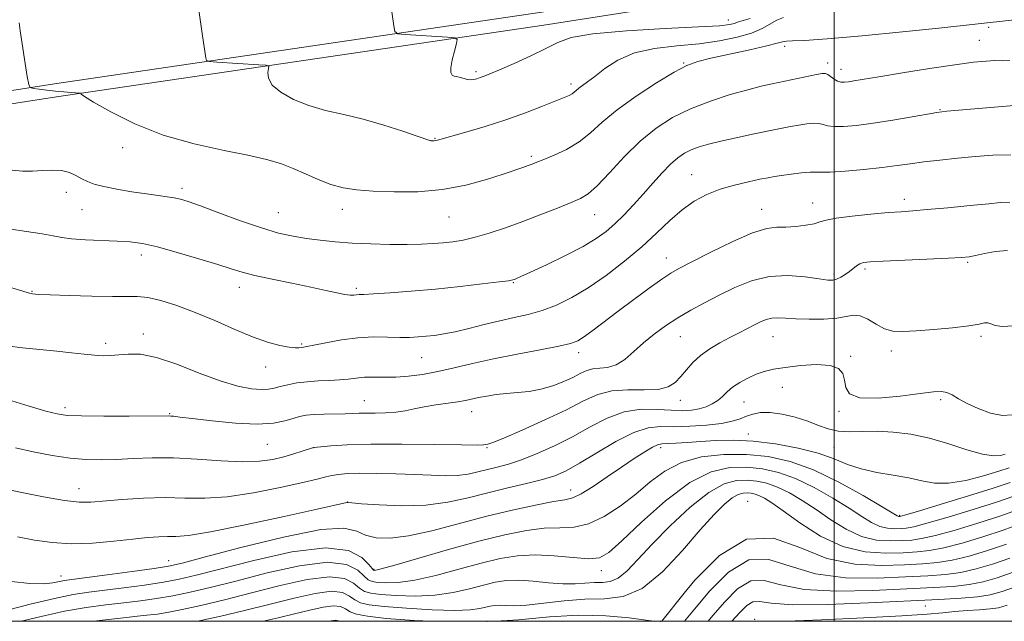
# Model space of a CAD drawing. Extents: x 2102300 to 2105200, y 337300 to 340200.
# Drawn here: x 2104265 to 2104549, y 337500 to 337673 of the extents above; entities that cross this region are included whole.
import ezdxf

# ---------------------------------------------------------------- set-up
doc = ezdxf.new("R2010")
doc.units = 0
doc.header["$MEASUREMENT"] = 0
for name, color, linetype, lineweight in [('32000', 7, 'Continuous', 0), ('DTM HARD BREAKLINE', 7, 'Continuous', 0), ('DTM SPOT ELEVATION', 2, 'Continuous', 13), ('INDEX CONTOUR', 41, 'Continuous', 13), ('INTERMEDIATE CONTOUR', 44, 'Continuous', 0)]:
    doc.layers.add(name, color=color, linetype=linetype, lineweight=lineweight)

msp = doc.modelspace()

# ---------------------------------------------------------------- linework, layer by layer
at = {"layer": '32000', "flags": 128}
for points in [[(2102500, 337500), (2105000, 337500), (2105000, 340000), (2102500, 340000), (2102500, 337500)], [(2104500, 340000), (2104500, 337500)]]:
    msp.add_lwpolyline(points, dxfattribs=at)
at = {"layer": 'DTM HARD BREAKLINE'}
for points in [[(2105000, 337756.829, 974.154), (2104953.45, 337755.29, 975.83), (2104902.94, 337751.14, 979.71), (2104841.88, 337742.88, 984.77), (2104759.13, 337730.13, 994.91), (2104667.82, 337715.84, 1001.67), (2104568.95, 337699.39, 1003.86), (2104415.78, 337675.44, 1003.56), (2104275.35, 337654.81, 998.39), (2104116.61, 337630.09, 989.94), (2103979.16, 337610.24, 982.19), (2103853.23, 337589.55, 975.33), (2103784.79, 337576.34, 973.54), (2103734.84, 337562.86, 971.56), (2103695.93, 337548.84, 970.89)], [(2104909.21, 337742.88, 976.3), (2104849.01, 337737.73, 983.42), (2104759.68, 337726.43, 994.26), (2104668.4, 337712.15, 1001.02), (2104569.54, 337695.7, 1003.2), (2104416.35, 337671.75, 1002.91), (2104275.92, 337651.12, 997.74), (2104117.17, 337626.4, 989.29), (2103979.74, 337606.55, 981.54), (2103865.11, 337587.71, 975.29)]]:
    msp.add_polyline3d(points, dxfattribs=at)
at = {"layer": 'DTM SPOT ELEVATION'}
for p in [(2104469.48, 337673.21, 1002.7), (2104544.55, 337671.13, 997.7), (2104485.79, 337665.65, 997.5), (2104541.82, 337667.39, 996.9), (2104456.66, 337660.8, 998.1), (2104498.13, 337660.83, 996.4), (2104501.94, 337658.96, 996.6), (2104396.8, 337658.35, 1002.3), (2104424.2, 337654.77, 1000.4), (2104530.5, 337647.42, 994.1), (2104384.98, 337639.15, 1000.1), (2104294.97, 337636.47, 997.5), (2104412.8, 337633.93, 998.3), (2104458.96, 337628.7, 992.8), (2104278.79, 337623.57, 995.4), (2104312.06, 337624.72, 996.4), (2104493.86, 337620.53, 990.7), (2104520.22, 337621.58, 990.5), (2104283.28, 337618.59, 995.1), (2104339.86, 337617.7, 996.9), (2104358.34, 337618.63, 997.3), (2104389.01, 337616.42, 997.1), (2104430.97, 337617.12, 995.2), (2104479.16, 337618.7, 990.7), (2104300.42, 337605.54, 993.5), (2104451.66, 337604.61, 990.7), (2104538.48, 337603.41, 987.8), (2104500, 337600, 988.33), (2104508.87, 337601.49, 987.7), (2104407.6, 337597.57, 993.9), (2104268.91, 337595.05, 992.1), (2104328.64, 337596.24, 993.4), (2104362.36, 337595.94, 994.3), (2104300.93, 337582.72, 990.5), (2104290.07, 337580.05, 990.4), (2104346.62, 337579.92, 992.2), (2104455.68, 337582.02, 987.1), (2104482.41, 337581.98, 985.1), (2104542.36, 337582.1, 985.7), (2104426.37, 337577.43, 989.5), (2104516.49, 337577.83, 985.5), (2104381.11, 337575.95, 991.1), (2104504.73, 337576.36, 984.14), (2104336.19, 337573.25, 991.3), (2104485.04, 337567.42, 983.3), (2104364.59, 337563.52, 988.8), (2104455.66, 337563.66, 985.4), (2104474.08, 337563.13, 983.1), (2104530.71, 337563.84, 983.7), (2104278.36, 337561.56, 988.4), (2104308.5, 337559.77, 988.1), (2104395.53, 337560.43, 987.3), (2104501.37, 337560.52, 983.8), (2104475.32, 337553.97, 980.58), (2104336.73, 337550.93, 987.1), (2104350, 337550, 985.99), (2104400, 337550, 985.87), (2104450, 337550, 979.56), (2104500, 337550, 980.96), (2104282.46, 337538.18, 984.7), (2104424.05, 337537.83, 980.66), (2104359.81, 337534.37, 982.04), (2104475.08, 337534.53, 970.68), (2104518.91, 337530.5, 978.17), (2104308.29, 337517.43, 980.75), (2104367.42, 337515.01, 978.2), (2104432.89, 337514.56, 975.42), (2104277.25, 337513.09, 980.66), (2104526.27, 337504.4, 962.99), (2104477.09, 337500.58, 962.32), (2104400, 337500, 970.72), (2104450, 337500, 970.11)]:
    msp.add_point(p, dxfattribs=at)
at = {"layer": 'INDEX CONTOUR'}
for points in [[(2104316.522, 337678.711, 1000), (2104318.035, 337668.644, 1000), (2104318.941, 337662.265, 1000), (2104319.152, 337661.533, 1000), (2104319.976, 337661.218, 1000), (2104322.119, 337661.052, 1000), (2104334.27, 337660.321, 1000), (2104336.398, 337660.159, 1000), (2104337.122, 337659.877, 1000), (2104337.061, 337659.232, 1000), (2104336.826, 337658.049, 1000), (2104336.987, 337656.412, 1000), (2104338.105, 337654.47, 1000), (2104340.585, 337652.381, 1000), (2104344.209, 337650.344, 1000), (2104348.604, 337648.568, 1000), (2104353.458, 337647.175, 1000), (2104358.707, 337645.951, 1000), (2104364.346, 337644.598, 1000), (2104370.237, 337642.927, 1000), (2104375.694, 337641.202, 1000), (2104379.895, 337639.793, 1000), (2104383.553, 337638.515, 1000), (2104383.722, 337638.47, 1000), (2104383.906, 337638.441, 1000), (2104384.133, 337638.423, 1000), (2104384.423, 337638.413, 1000), (2104384.772, 337638.425, 1000), (2104385.169, 337638.474, 1000), (2104385.712, 337638.602, 1000), (2104393.888, 337640.929, 1000), (2104399.45, 337642.575, 1000), (2104405.426, 337644.482, 1000), (2104411.09, 337646.491, 1000), (2104416.006, 337648.375, 1000), (2104419.806, 337649.897, 1000), (2104422.259, 337650.893, 1000), (2104423.673, 337651.505, 1000), (2104424.489, 337651.949, 1000), (2104425.104, 337652.41, 1000), (2104425.709, 337652.937, 1000), (2104426.447, 337653.547, 1000), (2104428.938, 337655.357, 1000), (2104431.025, 337656.966, 1000), (2104433.889, 337659.208, 1000), (2104437.66, 337661.646, 1000), (2104442.459, 337663.708, 1000), (2104448.288, 337664.988, 1000), (2104454.688, 337665.733, 1000), (2104461.084, 337666.352, 1000), (2104466.963, 337667.178, 1000), (2104472.062, 337668.231, 1000), (2104476.182, 337669.455, 1000), (2104479.227, 337670.777, 1000), (2104483.45, 337673.157, 1000), (2104485.404, 337673.956, 1000)], [(2104261.594, 337579.371, 990), (2104266.152, 337578.785, 990), (2104271.149, 337578.291, 990), (2104276.012, 337577.829, 990), (2104280.276, 337577.362, 990), (2104283.882, 337576.94, 990), (2104286.875, 337576.634, 990), (2104289.347, 337576.5, 990), (2104291.577, 337576.538, 990), (2104293.889, 337576.73, 990), (2104296.616, 337576.985, 990), (2104300.104, 337576.903, 990), (2104304.707, 337576.009, 990), (2104310.569, 337574.032, 990), (2104317, 337571.522, 990), (2104323.105, 337569.229, 990), (2104328.152, 337567.744, 990), (2104332.079, 337567.004, 990), (2104334.99, 337566.783, 990), (2104337.054, 337566.881, 990), (2104338.697, 337567.196, 990), (2104340.41, 337567.649, 990), (2104342.582, 337568.161, 990), (2104345.208, 337568.649, 990), (2104348.181, 337569.025, 990), (2104351.374, 337569.237, 990), (2104354.558, 337569.365, 990), (2104357.485, 337569.524, 990), (2104359.994, 337569.789, 990), (2104362.284, 337570.081, 990), (2104364.644, 337570.281, 990), (2104367.317, 337570.317, 990), (2104370.341, 337570.29, 990), (2104373.704, 337570.345, 990), (2104377.401, 337570.607, 990), (2104381.431, 337571.12, 990), (2104385.801, 337571.91, 990), (2104390.552, 337572.98, 990), (2104395.85, 337574.248, 990), (2104401.899, 337575.612, 990), (2104408.684, 337576.966, 990), (2104415.318, 337578.21, 990), (2104420.698, 337579.235, 990), (2104424.081, 337580.014, 990), (2104426.172, 337580.824, 990), (2104428.04, 337582.019, 990), (2104430.56, 337583.877, 990), (2104437.808, 337589.359, 990), (2104442.275, 337592.692, 990), (2104446.68, 337595.93, 990), (2104450.363, 337598.568, 990), (2104452.976, 337600.316, 990), (2104455.443, 337601.731, 990), (2104459.004, 337603.575, 990), (2104464.449, 337606.341, 990), (2104470.771, 337609.412, 990), (2104476.514, 337611.9, 990), (2104480.608, 337613.158, 990), (2104483.514, 337613.516, 990), (2104486.083, 337613.547, 990), (2104488.942, 337613.719, 990), (2104491.821, 337614.067, 990), (2104494.229, 337614.522, 990), (2104495.926, 337615.025, 990), (2104497.691, 337615.563, 990), (2104500.553, 337616.135, 990), (2104505.156, 337616.726, 990), (2104510.606, 337617.276, 990), (2104515.623, 337617.712, 990), (2104519.355, 337617.997, 990), (2104522.667, 337618.238, 990), (2104526.852, 337618.579, 990), (2104532.726, 337619.113, 990), (2104539.172, 337619.733, 990), (2104544.597, 337620.278, 990), (2104547.988, 337620.598, 990), (2104550.651, 337620.555, 990)], [(2104262.937, 337511.489, 980), (2104268.255, 337510.863, 980), (2104272.193, 337510.792, 980), (2104274.915, 337511.089, 980), (2104276.776, 337511.48, 980), (2104278.261, 337511.769, 980), (2104280.377, 337512.071, 980), (2104290.535, 337513.407, 980), (2104297.78, 337514.38, 980), (2104304.062, 337515.248, 980), (2104308.216, 337515.896, 980), (2104312.149, 337516.77, 980), (2104318.533, 337518.454, 980), (2104329.038, 337521.242, 980), (2104341.326, 337524.273, 980), (2104352.055, 337526.398, 980), (2104358.752, 337526.798, 980), (2104362.433, 337525.994, 980), (2104364.981, 337524.841, 980), (2104368.008, 337524.072, 980), (2104372.048, 337523.946, 980), (2104377.353, 337524.6, 980), (2104384.039, 337526.082, 980), (2104391.651, 337528.076, 980), (2104399.587, 337530.175, 980), (2104407.24, 337532.025, 980), (2104413.978, 337533.485, 980), (2104419.163, 337534.466, 980), (2104422.454, 337534.992, 980), (2104424.718, 337535.533, 980), (2104427.121, 337536.674, 980), (2104430.531, 337538.81, 980), (2104434.621, 337541.582, 980), (2104438.766, 337544.44, 980), (2104442.43, 337546.916, 980), (2104445.423, 337548.852, 980), (2104447.644, 337550.17, 980), (2104449.113, 337550.848, 980), (2104450.333, 337551.095, 980), (2104454.395, 337551.303, 980), (2104457.671, 337551.512, 980), (2104461.57, 337551.785, 980), (2104465.958, 337552.074, 980), (2104470.93, 337552.195, 980), (2104476.636, 337551.932, 980), (2104483.072, 337551.133, 980), (2104489.598, 337549.899, 980), (2104495.417, 337548.39, 980), (2104499.995, 337546.773, 980), (2104503.848, 337545.212, 980), (2104507.752, 337543.875, 980), (2104512.262, 337542.868, 980), (2104517.038, 337542.064, 980), (2104521.507, 337541.28, 980), (2104525.312, 337540.421, 980), (2104528.915, 337539.782, 980), (2104532.988, 337539.75, 980), (2104537.93, 337540.564, 980), (2104543.061, 337541.883, 980), (2104547.429, 337543.213, 980), (2104550.455, 337544.231, 980)], [(2104450.34, 337500, 970), (2104456.812, 337508.108, 970), (2104459.871, 337511.855, 970), (2104466.973, 337518.984, 970), (2104474.785, 337523.693, 970), (2104482.499, 337523.924, 970), (2104490.135, 337521.234, 970), (2104497.921, 337518.089, 970), (2104505.932, 337516.422, 970), (2104513.619, 337516.057, 970), (2104520.28, 337516.287, 970), (2104525.472, 337516.559, 970), (2104529.778, 337516.937, 970), (2104534.041, 337517.635, 970), (2104538.905, 337518.809, 970), (2104544.229, 337520.38, 970), (2104549.673, 337522.206, 970)], [(2104335.44, 337500, 970), (2104339.768, 337500.962, 970), (2104344.511, 337502.122, 970), (2104348.91, 337503.23, 970), (2104352.754, 337504.088, 970), (2104355.764, 337504.465, 970), (2104357.792, 337504.217, 970), (2104359.217, 337503.552, 970), (2104360.549, 337502.757, 970), (2104362.365, 337502.067, 970), (2104365.507, 337501.458, 970), (2104370.887, 337500.852, 970), (2104379.033, 337500.224, 970), (2104384.102, 337500, 970)], [(2104402.415, 337500, 970), (2104409.016, 337500.419, 970), (2104417.956, 337501.241, 970), (2104426.334, 337501.75, 970), (2104434.186, 337501.58, 970), (2104440.955, 337500.971, 970), (2104445.711, 337500.346, 970), (2104448.162, 337500, 970)]]:
    msp.add_polyline3d(points, dxfattribs=at)
at = {"layer": 'INTERMEDIATE CONTOUR'}
for points in [[(2104371.682, 337681.746, 1002), (2104373.091, 337671.524, 1002), (2104373.426, 337669.893, 1002), (2104374.295, 337669.246, 1002), (2104376.444, 337669.032, 1002), (2104388.595, 337668.302, 1002), (2104390.715, 337668.11, 1002), (2104391.382, 337667.62, 1002), (2104391.168, 337666.411, 1002), (2104390.593, 337664.256, 1002), (2104389.974, 337661.688, 1002), (2104389.576, 337659.433, 1002), (2104389.596, 337658.041, 1002), (2104389.956, 337657.365, 1002), (2104390.514, 337657.074, 1002), (2104391.148, 337656.892, 1002), (2104392.598, 337656.546, 1002), (2104393.423, 337656.32, 1002), (2104394.299, 337656.115, 1002), (2104395.207, 337656.014, 1002), (2104396.133, 337656.081, 1002), (2104397.079, 337656.29, 1002), (2104398.052, 337656.598, 1002), (2104399.15, 337657.005, 1002), (2104400.824, 337657.689, 1002), (2104403.617, 337658.875, 1002), (2104407.805, 337660.688, 1002), (2104412.609, 337662.846, 1002), (2104416.981, 337664.972, 1002), (2104420.372, 337666.756, 1002), (2104424.215, 337668.173, 1002), (2104430.438, 337669.271, 1002), (2104440.165, 337670.101, 1002), (2104451.305, 337670.721, 1002), (2104460.961, 337671.193, 1002), (2104466.948, 337671.575, 1002), (2104469.914, 337671.91, 1002), (2104471.218, 337672.237, 1002), (2104472.407, 337672.667, 1002), (2104475.801, 337673.616, 1002)], [(2104265.138, 337672.418, 998), (2104265.455, 337670.093, 998), (2104267.509, 337656.954, 998), (2104267.919, 337654.636, 998), (2104268.384, 337653.738, 998), (2104269.302, 337653.49, 998), (2104270.956, 337653.262, 998), (2104273.165, 337652.978, 998), (2104275.629, 337652.702, 998), (2104278.058, 337652.484, 998), (2104280.19, 337652.329, 998), (2104282.621, 337652.175, 998), (2104282.929, 337652.129, 998), (2104282.954, 337652.053, 998), (2104283.059, 337651.843, 998), (2104284, 337651.136, 998), (2104286.635, 337649.506, 998), (2104291.575, 337646.719, 998), (2104298.461, 337643.324, 998), (2104306.694, 337640.061, 998), (2104315.6, 337637.514, 998), (2104324.228, 337635.625, 998), (2104331.555, 337634.178, 998), (2104336.879, 337632.962, 998), (2104340.772, 337631.784, 998), (2104344.13, 337630.459, 998), (2104347.665, 337628.878, 998), (2104351.358, 337627.243, 998), (2104355.012, 337625.836, 998), (2104358.555, 337624.866, 998), (2104362.427, 337624.265, 998), (2104367.195, 337623.892, 998), (2104373.228, 337623.668, 998), (2104380.097, 337623.755, 998), (2104387.176, 337624.378, 998), (2104393.884, 337625.654, 998), (2104399.814, 337627.272, 998), (2104404.609, 337628.817, 998), (2104410.326, 337630.739, 998), (2104411.865, 337631.277, 998), (2104413.044, 337631.71, 998), (2104414.359, 337632.222, 998), (2104416.334, 337633.009, 998), (2104419.31, 337634.234, 998), (2104422.892, 337635.923, 998), (2104426.506, 337638.069, 998), (2104429.784, 337640.669, 998), (2104433.204, 337643.737, 998), (2104437.456, 337647.289, 998), (2104442.923, 337651.237, 998), (2104448.787, 337655.065, 998), (2104453.918, 337658.154, 998), (2104457.592, 337660.082, 998), (2104460.692, 337661.227, 998), (2104464.498, 337662.167, 998), (2104475.704, 337664.624, 998), (2104480.647, 337665.753, 998), (2104483.613, 337666.523, 998), (2104485.172, 337666.96, 998), (2104486.3, 337667.144, 998), (2104488.017, 337667.185, 998), (2104491.51, 337667.301, 998), (2104498.009, 337667.741, 998), (2104508.088, 337668.654, 998), (2104519.701, 337669.815, 998), (2104530.144, 337670.902, 998), (2104552.011, 337673.235, 998)], [(2104263.147, 337629.937, 996), (2104266.119, 337629.662, 996), (2104268.985, 337629.653, 996), (2104271.911, 337629.829, 996), (2104274.78, 337629.978, 996), (2104277.403, 337629.853, 996), (2104279.641, 337629.285, 996), (2104281.548, 337628.423, 996), (2104283.228, 337627.492, 996), (2104284.845, 337626.669, 996), (2104286.797, 337625.933, 996), (2104289.545, 337625.212, 996), (2104293.35, 337624.46, 996), (2104297.685, 337623.735, 996), (2104301.823, 337623.117, 996), (2104305.191, 337622.662, 996), (2104307.817, 337622.319, 996), (2104309.881, 337622.009, 996), (2104311.674, 337621.624, 996), (2104313.91, 337620.929, 996), (2104317.419, 337619.658, 996), (2104322.697, 337617.676, 996), (2104328.929, 337615.381, 996), (2104334.971, 337613.303, 996), (2104339.949, 337611.847, 996), (2104344.103, 337610.912, 996), (2104347.942, 337610.275, 996), (2104351.917, 337609.749, 996), (2104356.246, 337609.305, 996), (2104361.086, 337608.955, 996), (2104366.474, 337608.709, 996), (2104371.959, 337608.573, 996), (2104376.968, 337608.55, 996), (2104381.074, 337608.636, 996), (2104384.438, 337608.814, 996), (2104387.365, 337609.053, 996), (2104390.158, 337609.354, 996), (2104393.118, 337609.829, 996), (2104396.541, 337610.614, 996), (2104400.641, 337611.812, 996), (2104405.305, 337613.364, 996), (2104410.335, 337615.182, 996), (2104415.479, 337617.147, 996), (2104420.271, 337619.039, 996), (2104424.189, 337620.611, 996), (2104426.943, 337621.786, 996), (2104429.166, 337623.152, 996), (2104431.72, 337625.464, 996), (2104435.251, 337629.205, 996), (2104439.535, 337633.77, 996), (2104444.132, 337638.282, 996), (2104448.723, 337642.049, 996), (2104453.465, 337645.098, 996), (2104458.639, 337647.643, 996), (2104464.362, 337649.85, 996), (2104470.095, 337651.701, 996), (2104475.135, 337653.134, 996), (2104479.007, 337654.129, 996), (2104482.148, 337654.844, 996), (2104494.891, 337657.465, 996), (2104496.592, 337657.776, 996), (2104497.528, 337657.792, 996), (2104498.206, 337657.489, 996), (2104500.003, 337656.173, 996), (2104501.008, 337655.582, 996), (2104501.974, 337655.289, 996), (2104502.981, 337655.259, 996), (2104504.144, 337655.396, 996), (2104505.694, 337655.643, 996), (2104512.85, 337656.836, 996), (2104519.665, 337657.951, 996), (2104527.527, 337659.204, 996), (2104534.776, 337660.304, 996), (2104540.128, 337661.025, 996), (2104543.79, 337661.393, 996), (2104546.344, 337661.502, 996), (2104548.398, 337661.475, 996), (2104550.669, 337661.553, 996)], [(2104262.161, 337613.014, 994), (2104267.276, 337612.323, 994), (2104271.855, 337611.628, 994), (2104275.007, 337611.02, 994), (2104277.445, 337610.526, 994), (2104280.284, 337610.154, 994), (2104284.309, 337609.9, 994), (2104293.449, 337609.546, 994), (2104297.136, 337609.302, 994), (2104300.68, 337608.798, 994), (2104305.016, 337607.824, 994), (2104310.717, 337606.27, 994), (2104316.916, 337604.444, 994), (2104322.381, 337602.752, 994), (2104326.293, 337601.494, 994), (2104329.464, 337600.53, 994), (2104333.116, 337599.61, 994), (2104338.1, 337598.543, 994), (2104343.791, 337597.395, 994), (2104349.192, 337596.288, 994), (2104353.505, 337595.335, 994), (2104356.716, 337594.601, 994), (2104359.008, 337594.136, 994), (2104360.57, 337593.965, 994), (2104361.614, 337593.985, 994), (2104362.358, 337594.067, 994), (2104363.109, 337594.115, 994), (2104364.515, 337594.174, 994), (2104367.314, 337594.324, 994), (2104372.009, 337594.631, 994), (2104378.173, 337595.098, 994), (2104385.142, 337595.711, 994), (2104392.224, 337596.438, 994), (2104398.607, 337597.165, 994), (2104403.454, 337597.757, 994), (2104406.201, 337598.122, 994), (2104407.402, 337598.324, 994), (2104407.882, 337598.47, 994), (2104408.443, 337598.7, 994), (2104409.778, 337599.296, 994), (2104412.552, 337600.576, 994), (2104417.113, 337602.72, 994), (2104422.554, 337605.359, 994), (2104427.649, 337607.986, 994), (2104431.48, 337610.232, 994), (2104434.337, 337612.285, 994), (2104436.819, 337614.468, 994), (2104439.412, 337617.034, 994), (2104442.153, 337619.932, 994), (2104444.97, 337623.04, 994), (2104447.78, 337626.209, 994), (2104450.461, 337629.185, 994), (2104452.882, 337631.691, 994), (2104454.968, 337633.527, 994), (2104456.88, 337634.827, 994), (2104458.84, 337635.804, 994), (2104461.072, 337636.649, 994), (2104463.822, 337637.464, 994), (2104467.343, 337638.331, 994), (2104471.732, 337639.299, 994), (2104476.477, 337640.289, 994), (2104484.521, 337641.929, 994), (2104487.421, 337642.504, 994), (2104489.88, 337642.952, 994), (2104492.102, 337643.291, 994), (2104494.055, 337643.471, 994), (2104495.642, 337643.427, 994), (2104496.867, 337643.138, 994), (2104498.131, 337642.761, 994), (2104499.929, 337642.498, 994), (2104502.679, 337642.516, 994), (2104506.456, 337642.843, 994), (2104511.253, 337643.473, 994), (2104516.889, 337644.362, 994), (2104522.471, 337645.316, 994), (2104526.933, 337646.101, 994), (2104529.56, 337646.554, 994), (2104531.047, 337646.767, 994), (2104532.439, 337646.902, 994), (2104551.917, 337648.605, 994)], [(2104259.939, 337597.055, 992), (2104266.25, 337595.056, 992), (2104267.8, 337594.593, 992), (2104268.986, 337594.335, 992), (2104270.739, 337594.179, 992), (2104274.087, 337594.028, 992), (2104279.615, 337593.817, 992), (2104286.151, 337593.615, 992), (2104292.08, 337593.52, 992), (2104296.236, 337593.574, 992), (2104299.258, 337593.57, 992), (2104302.229, 337593.24, 992), (2104306.022, 337592.367, 992), (2104310.647, 337590.936, 992), (2104315.9, 337588.983, 992), (2104321.54, 337586.602, 992), (2104327.176, 337584.132, 992), (2104332.376, 337581.967, 992), (2104336.781, 337580.419, 992), (2104340.306, 337579.45, 992), (2104342.934, 337578.937, 992), (2104344.696, 337578.755, 992), (2104345.796, 337578.776, 992), (2104347.062, 337578.952, 992), (2104348.076, 337579.121, 992), (2104350.122, 337579.527, 992), (2104353.588, 337580.241, 992), (2104358.026, 337581.052, 992), (2104362.782, 337581.676, 992), (2104367.285, 337581.911, 992), (2104371.336, 337581.878, 992), (2104374.822, 337581.782, 992), (2104377.694, 337581.786, 992), (2104380.148, 337581.9, 992), (2104382.44, 337582.093, 992), (2104384.827, 337582.355, 992), (2104387.541, 337582.763, 992), (2104390.82, 337583.416, 992), (2104394.794, 337584.366, 992), (2104399.192, 337585.473, 992), (2104403.638, 337586.547, 992), (2104407.848, 337587.47, 992), (2104411.882, 337588.392, 992), (2104415.889, 337589.535, 992), (2104420.016, 337591.103, 992), (2104424.395, 337593.241, 992), (2104429.156, 337596.075, 992), (2104434.338, 337599.654, 992), (2104439.61, 337603.705, 992), (2104444.55, 337607.876, 992), (2104448.846, 337611.851, 992), (2104452.637, 337615.452, 992), (2104456.176, 337618.534, 992), (2104459.69, 337621.003, 992), (2104463.326, 337622.937, 992), (2104467.205, 337624.46, 992), (2104471.343, 337625.678, 992), (2104475.328, 337626.625, 992), (2104478.641, 337627.317, 992), (2104480.969, 337627.785, 992), (2104482.81, 337628.123, 992), (2104484.868, 337628.44, 992), (2104487.613, 337628.805, 992), (2104490.581, 337629.15, 992), (2104493.077, 337629.365, 992), (2104494.701, 337629.39, 992), (2104496.258, 337629.349, 992), (2104498.853, 337629.414, 992), (2104503.217, 337629.711, 992), (2104508.591, 337630.186, 992), (2104513.841, 337630.739, 992), (2104518.142, 337631.287, 992), (2104521.899, 337631.82, 992), (2104525.826, 337632.344, 992), (2104530.447, 337632.864, 992), (2104535.542, 337633.37, 992), (2104540.705, 337633.849, 992), (2104545.688, 337634.251, 992), (2104550.891, 337634.383, 992)], [(2104261.808, 337563.899, 988), (2104268.077, 337561.983, 988), (2104272.878, 337560.565, 988), (2104276.088, 337559.715, 988), (2104278.967, 337559.303, 988), (2104283.121, 337559.15, 988), (2104289.552, 337559.1, 988), (2104296.859, 337559.103, 988), (2104308.171, 337559.156, 988), (2104308.841, 337559.133, 988), (2104309.68, 337559.055, 988), (2104311.503, 337558.845, 988), (2104315.067, 337558.408, 988), (2104320.757, 337557.725, 988), (2104327.476, 337557.063, 988), (2104333.759, 337556.756, 988), (2104338.463, 337557.038, 988), (2104341.749, 337557.701, 988), (2104344.102, 337558.433, 988), (2104345.997, 337558.981, 988), (2104347.869, 337559.332, 988), (2104350.139, 337559.535, 988), (2104353.066, 337559.638, 988), (2104359.113, 337559.74, 988), (2104361.282, 337559.82, 988), (2104363.107, 337559.908, 988), (2104365.132, 337559.963, 988), (2104367.743, 337559.972, 988), (2104370.72, 337560.019, 988), (2104373.691, 337560.209, 988), (2104376.399, 337560.619, 988), (2104379.037, 337561.174, 988), (2104381.916, 337561.768, 988), (2104385.215, 337562.311, 988), (2104391.566, 337563.233, 988), (2104393.827, 337563.635, 988), (2104397.576, 337564.434, 988), (2104399.891, 337564.871, 988), (2104402.606, 337565.292, 988), (2104405.609, 337565.637, 988), (2104408.801, 337565.891, 988), (2104412.125, 337566.218, 988), (2104415.536, 337566.822, 988), (2104418.952, 337567.836, 988), (2104422.154, 337569.099, 988), (2104424.886, 337570.37, 988), (2104426.993, 337571.449, 988), (2104428.733, 337572.246, 988), (2104430.468, 337572.711, 988), (2104432.48, 337572.874, 988), (2104434.745, 337573.105, 988), (2104437.161, 337573.86, 988), (2104439.657, 337575.459, 988), (2104442.275, 337577.691, 988), (2104445.086, 337580.209, 988), (2104448.146, 337582.72, 988), (2104451.451, 337585.142, 988), (2104454.979, 337587.445, 988), (2104458.717, 337589.621, 988), (2104462.68, 337591.743, 988), (2104466.892, 337593.91, 988), (2104471.373, 337596.131, 988), (2104476.155, 337598.071, 988), (2104481.266, 337599.307, 988), (2104486.618, 337599.567, 988), (2104491.642, 337599.181, 988), (2104495.652, 337598.628, 988), (2104498.183, 337598.308, 988), (2104499.659, 337598.294, 988), (2104500.723, 337598.582, 988), (2104501.891, 337599.15, 988), (2104503.158, 337599.914, 988), (2104504.388, 337600.776, 988), (2104506.452, 337602.406, 988), (2104507.368, 337603, 988), (2104508.425, 337603.365, 988), (2104510.382, 337603.588, 988), (2104514.14, 337603.787, 988), (2104532.998, 337604.607, 988), (2104536.711, 337604.799, 988), (2104538.895, 337605.014, 988), (2104540.777, 337605.37, 988), (2104543.326, 337605.929, 988), (2104546.484, 337606.494, 988), (2104549.938, 337606.813, 988)], [(2104264.119, 337549.954, 986), (2104269.252, 337548.814, 986), (2104274.686, 337547.781, 986), (2104279.896, 337547.005, 986), (2104284.514, 337546.596, 986), (2104288.804, 337546.503, 986), (2104293.188, 337546.635, 986), (2104298.031, 337546.883, 986), (2104303.49, 337547.081, 986), (2104309.664, 337547.042, 986), (2104316.506, 337546.667, 986), (2104323.398, 337546.187, 986), (2104329.567, 337545.918, 986), (2104334.444, 337546.099, 986), (2104338.26, 337546.648, 986), (2104341.446, 337547.409, 986), (2104344.319, 337548.23, 986), (2104346.761, 337548.988, 986), (2104350.001, 337550.047, 986), (2104352.135, 337550.281, 986), (2104354.999, 337550.569, 986), (2104359.65, 337550.878, 986), (2104366.487, 337551.072, 986), (2104375.484, 337551.061, 986), (2104384.922, 337550.927, 986), (2104392.653, 337550.799, 986), (2104397.107, 337550.773, 986), (2104399.001, 337550.824, 986), (2104399.625, 337550.896, 986), (2104400.196, 337551.01, 986), (2104401.639, 337551.499, 986), (2104404.803, 337552.771, 986), (2104410.163, 337555.073, 986), (2104416.67, 337557.993, 986), (2104422.907, 337560.96, 986), (2104427.823, 337563.473, 986), (2104431.884, 337565.335, 986), (2104435.931, 337566.419, 986), (2104440.543, 337566.712, 986), (2104445.247, 337566.648, 986), (2104449.309, 337566.769, 986), (2104452.198, 337567.501, 986), (2104454.198, 337568.802, 986), (2104455.797, 337570.51, 986), (2104457.425, 337572.469, 986), (2104459.279, 337574.536, 986), (2104461.501, 337576.573, 986), (2104464.164, 337578.465, 986), (2104467.07, 337580.188, 986), (2104469.956, 337581.739, 986), (2104472.601, 337583.119, 986), (2104477.024, 337585.391, 986), (2104478.817, 337586.285, 986), (2104480.448, 337586.963, 986), (2104482.055, 337587.357, 986), (2104483.806, 337587.437, 986), (2104485.998, 337587.311, 986), (2104488.96, 337587.123, 986), (2104492.839, 337587.005, 986), (2104497.039, 337587.045, 986), (2104500.788, 337587.318, 986), (2104505.582, 337588.188, 986), (2104507.493, 337588.003, 986), (2104509.684, 337586.995, 986), (2104512.092, 337585.566, 986), (2104514.533, 337584.285, 986), (2104516.949, 337583.597, 986), (2104519.784, 337583.446, 986), (2104523.608, 337583.653, 986), (2104528.697, 337584.052, 986), (2104534.157, 337584.559, 986), (2104538.802, 337585.11, 986), (2104541.752, 337585.624, 986), (2104543.356, 337585.972, 986), (2104544.271, 337586.011, 986), (2104545.116, 337585.675, 986), (2104546.363, 337585.216, 986), (2104548.445, 337584.962, 986), (2104551.682, 337585.127, 986)], [(2104250.854, 337540.244, 984), (2104265.472, 337537.22, 984), (2104272.239, 337535.879, 984), (2104278.244, 337534.832, 984), (2104282.5, 337534.358, 984), (2104285.87, 337534.365, 984), (2104294.894, 337535.081, 984), (2104301.026, 337535.449, 984), (2104307.236, 337535.615, 984), (2104312.948, 337535.515, 984), (2104318.652, 337535.466, 984), (2104325.106, 337535.873, 984), (2104332.709, 337537, 984), (2104340.429, 337538.523, 984), (2104346.878, 337539.973, 984), (2104351.058, 337540.988, 984), (2104353.545, 337541.617, 984), (2104355.306, 337542.018, 984), (2104357.214, 337542.319, 984), (2104359.763, 337542.529, 984), (2104363.351, 337542.63, 984), (2104368.182, 337542.611, 984), (2104373.693, 337542.491, 984), (2104379.127, 337542.294, 984), (2104383.877, 337542.067, 984), (2104387.933, 337541.927, 984), (2104391.434, 337542.012, 984), (2104394.523, 337542.413, 984), (2104397.364, 337543.035, 984), (2104400.116, 337543.736, 984), (2104402.959, 337544.435, 984), (2104406.137, 337545.292, 984), (2104409.909, 337546.525, 984), (2104414.431, 337548.296, 984), (2104419.455, 337550.552, 984), (2104424.631, 337553.174, 984), (2104429.68, 337555.989, 984), (2104434.611, 337558.554, 984), (2104439.503, 337560.365, 984), (2104444.366, 337561.085, 984), (2104448.968, 337561.053, 984), (2104453.005, 337560.773, 984), (2104456.264, 337560.666, 984), (2104458.889, 337560.807, 984), (2104461.109, 337561.184, 984), (2104463.112, 337561.786, 984), (2104464.908, 337562.596, 984), (2104466.467, 337563.596, 984), (2104467.804, 337564.763, 984), (2104469.14, 337566.052, 984), (2104470.743, 337567.412, 984), (2104472.797, 337568.783, 984), (2104475.145, 337570.066, 984), (2104477.545, 337571.152, 984), (2104479.877, 337571.968, 984), (2104482.499, 337572.591, 984), (2104485.891, 337573.135, 984), (2104490.287, 337573.652, 984), (2104494.94, 337573.939, 984), (2104498.86, 337573.733, 984), (2104501.301, 337572.842, 984), (2104502.514, 337571.362, 984), (2104502.997, 337569.463, 984), (2104503.334, 337567.367, 984), (2104504.456, 337565.507, 984), (2104507.38, 337564.373, 984), (2104512.671, 337564.28, 984), (2104519.059, 337564.875, 984), (2104524.828, 337565.637, 984), (2104528.674, 337566.125, 984), (2104530.974, 337566.23, 984), (2104532.518, 337565.926, 984), (2104534.019, 337565.203, 984), (2104535.85, 337564.125, 984), (2104538.299, 337562.765, 984), (2104541.518, 337561.258, 984), (2104545.103, 337559.95, 984), (2104548.51, 337559.241, 984), (2104551.301, 337559.438, 984)], [(2104264.72, 337524.343, 982), (2104269.644, 337523.397, 982), (2104274.683, 337522.659, 982), (2104280.182, 337522.33, 982), (2104286.301, 337522.533, 982), (2104292.476, 337523.073, 982), (2104297.961, 337523.671, 982), (2104302.198, 337524.104, 982), (2104305.379, 337524.346, 982), (2104307.885, 337524.424, 982), (2104310.29, 337524.431, 982), (2104313.932, 337524.734, 982), (2104320.349, 337525.762, 982), (2104330.313, 337527.755, 982), (2104341.567, 337530.172, 982), (2104351.09, 337532.279, 982), (2104359.552, 337534.185, 982), (2104359.903, 337534.201, 982), (2104361.016, 337534.116, 982), (2104363.82, 337533.882, 982), (2104368.9, 337533.518, 982), (2104375.459, 337533.274, 982), (2104382.356, 337533.463, 982), (2104388.692, 337534.297, 982), (2104394.546, 337535.586, 982), (2104400.238, 337537.036, 982), (2104405.955, 337538.409, 982), (2104411.359, 337539.666, 982), (2104415.977, 337540.817, 982), (2104419.566, 337541.937, 982), (2104422.808, 337543.365, 982), (2104426.612, 337545.504, 982), (2104431.584, 337548.542, 982), (2104437.108, 337551.807, 982), (2104442.261, 337554.413, 982), (2104446.402, 337555.717, 982), (2104450.016, 337556.069, 982), (2104453.864, 337556.065, 982), (2104458.456, 337556.193, 982), (2104463.266, 337556.523, 982), (2104467.516, 337557.023, 982), (2104470.634, 337557.65, 982), (2104472.883, 337558.348, 982), (2104474.735, 337559.058, 982), (2104476.624, 337559.697, 982), (2104478.829, 337560.117, 982), (2104481.592, 337560.14, 982), (2104485.032, 337559.652, 982), (2104488.79, 337558.762, 982), (2104492.383, 337557.635, 982), (2104495.473, 337556.447, 982), (2104498.28, 337555.406, 982), (2104501.169, 337554.734, 982), (2104504.444, 337554.562, 982), (2104508.174, 337554.668, 982), (2104512.368, 337554.743, 982), (2104517.023, 337554.516, 982), (2104522.08, 337553.87, 982), (2104527.465, 337552.725, 982), (2104533.023, 337551.101, 982), (2104538.288, 337549.405, 982), (2104542.711, 337548.141, 982), (2104545.886, 337547.67, 982), (2104547.976, 337547.78, 982), (2104549.285, 337548.113, 982)], [(2104261.038, 337503.054, 978), (2104268.36, 337504.929, 978), (2104275.338, 337506.601, 978), (2104280.744, 337507.689, 978), (2104285.208, 337508.364, 978), (2104289.821, 337508.933, 978), (2104295.354, 337509.637, 978), (2104301.279, 337510.454, 978), (2104306.743, 337511.29, 978), (2104311.311, 337512.13, 978), (2104316.205, 337513.256, 978), (2104332.841, 337517.562, 978), (2104343.793, 337519.98, 978), (2104353.492, 337521.167, 978), (2104360.069, 337520.38, 978), (2104363.893, 337518.395, 978), (2104365.892, 337516.364, 978), (2104366.894, 337515.184, 978), (2104367.326, 337514.74, 978), (2104367.514, 337514.664, 978), (2104367.917, 337514.704, 978), (2104369.517, 337515.096, 978), (2104373.426, 337516.188, 978), (2104380.295, 337518.18, 978), (2104388.925, 337520.662, 978), (2104397.651, 337523.07, 978), (2104405.134, 337524.937, 978), (2104411.325, 337526.178, 978), (2104416.499, 337526.812, 978), (2104420.95, 337526.954, 978), (2104425.057, 337527.156, 978), (2104429.219, 337528.07, 978), (2104433.719, 337530.169, 978), (2104438.367, 337533.179, 978), (2104442.859, 337536.647, 978), (2104447.027, 337540.136, 978), (2104451.256, 337543.292, 978), (2104456.073, 337545.78, 978), (2104461.83, 337547.347, 978), (2104468.206, 337548.062, 978), (2104474.711, 337548.074, 978), (2104480.997, 337547.466, 978), (2104487.319, 337546.062, 978), (2104494.079, 337543.613, 978), (2104501.408, 337540.078, 978), (2104508.386, 337536.223, 978), (2104513.824, 337533.015, 978), (2104518.127, 337530.428, 978), (2104518.459, 337530.253, 978), (2104518.636, 337530.21, 978), (2104518.799, 337530.2, 978), (2104518.939, 337530.204, 978), (2104519.234, 337530.267, 978), (2104520.64, 337530.674, 978), (2104524.299, 337531.771, 978), (2104530.822, 337533.746, 978), (2104538.681, 337536.152, 978), (2104545.813, 337538.386, 978), (2104550.74, 337540.03, 978)], [(2104265.743, 337500, 976), (2104271.507, 337501.416, 976), (2104278.263, 337502.887, 976), (2104284.52, 337503.955, 976), (2104290.199, 337504.7, 976), (2104295.382, 337505.288, 976), (2104300.173, 337505.869, 976), (2104304.777, 337506.528, 976), (2104309.425, 337507.333, 976), (2104314.406, 337508.363, 976), (2104320.261, 337509.742, 976), (2104327.591, 337511.605, 976), (2104336.611, 337513.92, 976), (2104346.003, 337516, 976), (2104354.06, 337516.99, 976), (2104359.5, 337516.34, 976), (2104362.724, 337514.684, 976), (2104364.556, 337512.962, 976), (2104365.765, 337511.904, 976), (2104366.901, 337511.418, 976), (2104368.458, 337511.204, 976), (2104370.878, 337511.062, 976), (2104374.393, 337511.179, 976), (2104379.182, 337511.842, 976), (2104385.251, 337513.216, 976), (2104391.91, 337514.99, 976), (2104398.296, 337516.732, 976), (2104403.793, 337518.075, 976), (2104408.768, 337518.901, 976), (2104413.835, 337519.157, 976), (2104419.371, 337518.864, 976), (2104424.794, 337518.351, 976), (2104429.285, 337518.027, 976), (2104432.39, 337518.33, 976), (2104435.121, 337519.842, 976), (2104438.852, 337523.172, 976), (2104444.541, 337528.554, 976), (2104451.456, 337534.702, 976), (2104458.452, 337539.949, 976), (2104464.617, 337543.028, 976), (2104469.98, 337544.262, 976), (2104474.811, 337544.373, 976), (2104479.381, 337543.932, 976), (2104483.976, 337542.911, 976), (2104488.888, 337541.131, 976), (2104494.255, 337538.532, 976), (2104499.611, 337535.515, 976), (2104504.335, 337532.602, 976), (2104507.979, 337530.224, 976), (2104510.781, 337528.471, 976), (2104513.152, 337527.342, 976), (2104515.409, 337526.802, 976), (2104517.498, 337526.669, 976), (2104519.274, 337526.725, 976), (2104520.794, 337526.84, 976), (2104522.924, 337527.239, 976), (2104526.734, 337528.237, 976), (2104532.843, 337530.012, 976), (2104540.068, 337532.209, 976), (2104546.778, 337534.341, 976), (2104551.79, 337536.062, 976)], [(2104286.762, 337500, 974), (2104288.329, 337500.229, 974), (2104295.195, 337501.037, 974), (2104300.943, 337501.643, 974), (2104304.992, 337502.101, 974), (2104308.276, 337502.602, 974), (2104312.106, 337503.375, 974), (2104317.501, 337504.597, 974), (2104324.317, 337506.229, 974), (2104332.12, 337508.18, 974), (2104340.382, 337510.279, 974), (2104348.212, 337512.019, 974), (2104354.628, 337512.816, 974), (2104358.93, 337512.299, 974), (2104361.555, 337510.973, 974), (2104363.22, 337509.56, 974), (2104364.637, 337508.624, 974), (2104366.476, 337508.095, 974), (2104369.401, 337507.744, 974), (2104373.839, 337507.419, 974), (2104379.27, 337507.262, 974), (2104384.939, 337507.495, 974), (2104390.207, 337508.251, 974), (2104394.896, 337509.318, 974), (2104398.942, 337510.394, 974), (2104402.375, 337511.226, 974), (2104405.601, 337511.718, 974), (2104409.116, 337511.82, 974), (2104413.25, 337511.535, 974), (2104417.663, 337511.093, 974), (2104421.845, 337510.776, 974), (2104425.4, 337510.786, 974), (2104430.95, 337511.159, 974), (2104433.271, 337511.199, 974), (2104435.497, 337511.471, 974), (2104437.785, 337512.457, 974), (2104440.323, 337514.55, 974), (2104443.451, 337517.805, 974), (2104447.548, 337522.192, 974), (2104452.786, 337527.503, 974), (2104458.524, 337532.844, 974), (2104463.917, 337537.141, 974), (2104468.317, 337539.605, 974), (2104471.868, 337540.575, 974), (2104474.912, 337540.673, 974), (2104477.764, 337540.398, 974), (2104480.632, 337539.76, 974), (2104483.697, 337538.65, 974), (2104487.101, 337536.985, 974), (2104490.835, 337534.807, 974), (2104494.845, 337532.188, 974), (2104499.072, 337529.274, 974), (2104503.435, 337526.513, 974), (2104507.845, 337524.431, 974), (2104512.181, 337523.393, 974), (2104516.196, 337523.138, 974), (2104519.609, 337523.245, 974), (2104522.354, 337523.413, 974), (2104525.209, 337523.806, 974), (2104529.17, 337524.703, 974), (2104534.864, 337526.278, 974), (2104541.455, 337528.266, 974), (2104547.743, 337530.296, 974), (2104552.839, 337532.094, 974)], [(2104316.566, 337500, 972), (2104317.569, 337500.209, 972), (2104323.246, 337501.499, 972), (2104330.153, 337503.142, 972), (2104337.457, 337504.948, 972), (2104344.392, 337506.694, 972), (2104350.451, 337508.046, 972), (2104355.196, 337508.64, 972), (2104358.361, 337508.258, 972), (2104360.386, 337507.262, 972), (2104361.885, 337506.159, 972), (2104363.508, 337505.345, 972), (2104366.051, 337504.773, 972), (2104370.345, 337504.285, 972), (2104376.799, 337503.775, 972), (2104384.146, 337503.346, 972), (2104390.695, 337503.149, 972), (2104395.163, 337503.286, 972), (2104397.881, 337503.644, 972), (2104400.927, 337504.382, 972), (2104402.186, 337504.573, 972), (2104403.558, 337504.613, 972), (2104405.275, 337504.519, 972), (2104407.727, 337504.465, 972), (2104411.339, 337504.666, 972), (2104416.348, 337505.241, 972), (2104422.217, 337505.924, 972), (2104428.217, 337506.368, 972), (2104433.808, 337506.465, 972), (2104439.172, 337507.121, 972), (2104444.68, 337509.494, 972), (2104450.541, 337514.29, 972), (2104456.323, 337520.412, 972), (2104461.43, 337526.314, 972), (2104465.415, 337530.756, 972), (2104468.397, 337533.737, 972), (2104470.642, 337535.568, 972), (2104472.391, 337536.548, 972), (2104473.803, 337536.933, 972), (2104475.013, 337536.972, 972), (2104476.147, 337536.863, 972), (2104477.287, 337536.609, 972), (2104478.506, 337536.167, 972), (2104479.949, 337535.44, 972), (2104482.06, 337534.099, 972), (2104485.355, 337531.775, 972), (2104490.165, 337528.324, 972), (2104496.089, 337524.557, 972), (2104502.538, 337521.52, 972), (2104508.954, 337519.985, 972), (2104514.895, 337519.607, 972), (2104519.945, 337519.766, 972), (2104523.913, 337519.986, 972), (2104527.494, 337520.371, 972), (2104531.605, 337521.169, 972), (2104536.884, 337522.543, 972), (2104542.842, 337524.323, 972), (2104548.709, 337526.251, 972), (2104553.888, 337528.125, 972)], [(2104456.937, 337500, 968), (2104459.798, 337503.452, 968), (2104464.182, 337508.742, 968), (2104469.586, 337514.169, 968), (2104475.385, 337517.674, 968), (2104481.17, 337517.849, 968), (2104487.374, 337515.89, 968), (2104494.645, 337513.645, 968), (2104503.306, 337512.559, 968), (2104512.392, 337512.469, 968), (2104520.616, 337512.807, 968), (2104527.031, 337513.133, 968), (2104532.063, 337513.503, 968), (2104536.476, 337514.101, 968), (2104540.926, 337515.075, 968), (2104545.615, 337516.437, 968), (2104550.638, 337518.161, 968)], [(2104463.666, 337500, 966), (2104465.102, 337501.635, 966), (2104468.495, 337505.629, 966), (2104472.199, 337509.354, 966), (2104475.986, 337511.655, 966), (2104479.841, 337511.774, 966), (2104484.614, 337510.545, 966), (2104491.369, 337509.2, 966), (2104500.681, 337508.697, 966), (2104511.166, 337508.88, 966), (2104520.951, 337509.328, 966), (2104528.591, 337509.706, 966), (2104534.347, 337510.069, 966), (2104538.912, 337510.567, 966), (2104542.946, 337511.342, 966), (2104547.002, 337512.494, 966), (2104551.603, 337514.116, 966)], [(2104470.569, 337500, 964), (2104472.808, 337502.516, 964), (2104474.813, 337504.54, 964), (2104476.586, 337505.636, 964), (2104478.512, 337505.699, 964), (2104481.853, 337505.201, 964), (2104488.093, 337504.757, 964), (2104498.055, 337504.834, 964), (2104509.94, 337505.293, 964), (2104530.15, 337506.279, 964), (2104536.632, 337506.635, 964), (2104541.347, 337507.033, 964), (2104544.967, 337507.607, 964), (2104548.389, 337508.55, 964), (2104552.568, 337510.071, 964)], [(2104485.802, 337500, 962), (2104486.204, 337500.024, 962), (2104496.407, 337500.459, 962), (2104508.563, 337500.996, 962), (2104519.487, 337501.551, 962), (2104526.799, 337502.055, 962), (2104531.338, 337502.485, 962), (2104534.749, 337502.83, 962), (2104538.318, 337503.092, 962), (2104541.9, 337503.312, 962), (2104544.987, 337503.545, 962), (2104547.344, 337503.887, 962), (2104549.82, 337504.609, 962)], [(2104354.478, 337500, 968), (2104355.057, 337500.13, 968), (2104356.332, 337500.289, 968), (2104357.223, 337500.176, 968), (2104357.655, 337500, 968)]]:
    msp.add_polyline3d(points, dxfattribs=at)

doc.saveas('drawing.dxf')
